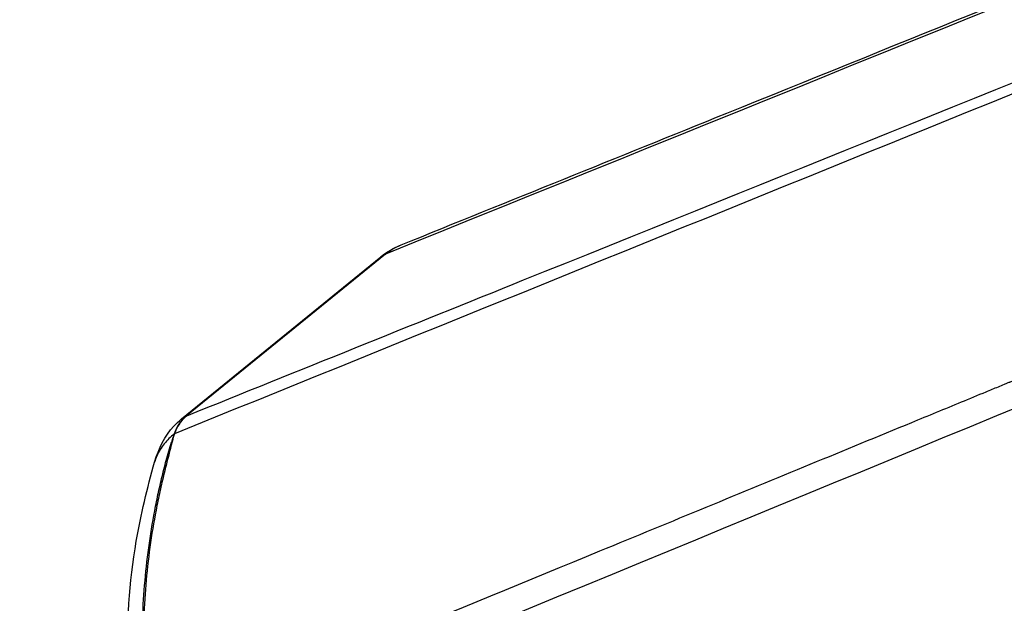
# Model space of a CAD drawing. Units: millimetres. Extents: x -4997 to 4997, y -4997 to 4997.
# Drawn here: x 2449 to 2524, y 1848 to 1892 of the extents above; entities that cross this region are included whole.
import ezdxf

# ---------------------------------------------------------------- set-up
doc = ezdxf.new("R2010")
doc.units = ezdxf.units.MM
doc.header["$LTSCALE"] = 20
doc.linetypes.add('HIDDEN', pattern=[9.525, 6.35, -3.175])
for name, color, linetype in [('2d', 230, 'Continuous'), ('EN16630-TrainingSpace', 20, 'HIDDEN'), ('EN16630-TrainingSpace_Hatch', 20, 'HIDDEN')]:
    doc.layers.add(name, color=color, linetype=linetype)
pattern_1 = [(351, (1777.3, 2086.88), (49.67, 313.59), [])]

msp = doc.modelspace()

# ---------------------------------------------------------------- hatches: boundary and pattern name
at = {"layer": 'EN16630-TrainingSpace_Hatch'}
h = msp.add_hatch(dxfattribs=at)
h.set_pattern_fill('ANSI31', color=256, scale=100, angle=-54.00006)
h.set_pattern_definition(pattern_1)
h.paths.add_polyline_path([(1937.199, 2513.298, 1), (3112.768, 895.262, 1)])
h = msp.add_hatch(dxfattribs=at)
h.set_pattern_fill('ANSI31', color=256, scale=100, angle=-54.00006)
h.set_pattern_definition(pattern_1)
h.paths.add_polyline_path([(1937.199, 2513.298, 1), (3112.768, 895.262, 1)])
h = msp.add_hatch(dxfattribs=at)
h.set_pattern_fill('ANSI31', color=256, scale=100, angle=-54.00006)
h.set_pattern_definition(pattern_1)
h.paths.add_polyline_path([(1937.199, 2513.298, 1), (3112.768, 895.262, 1)])

# ---------------------------------------------------------------- linework, layer by layer
at = {"layer": '2d'}
for p, q in [((2476.672, 1874.196), (2461.556, 1861.913)), ((2461.174, 1861.678), (2476.327, 1873.995))]:
    msp.add_line(p, q, dxfattribs=at)
msp.add_circle((0, 0), 4997.412, dxfattribs=at)
at = {"layer": '2d', "extrusion": (0, 0, -1)}
for centre, major_axis, ratio, start_param, end_param in [((2479.738, 1870.264), (-1.874, 4.635), 0.963738, -0.287993, 0), ((2512.015, 1842.775), (53.373, -8.454), 0.999985, 3.312296, 3.312322)]:
    msp.add_ellipse(centre, major_axis=major_axis, ratio=ratio, start_param=start_param, end_param=end_param, dxfattribs=at)
at = {"layer": '2d'}
for centre, major_axis, ratio, start_param, end_param in [((2463.383, 1859.548), (-1.218, 2.742), 0.957666, 0.255391, 0.829963), ((2463.396, 1859.554), (-1.158, 2.768), 0.960674, 0.276464, 0.850207), ((2463.419, 1859.564), (-1.121, 2.783), 0.964023, 0.289145, 0.861556)]:
    msp.add_ellipse(centre, major_axis=major_axis, ratio=ratio, start_param=start_param, end_param=end_param, dxfattribs=at)
for points, knots in [([(2477.864, 1874.9), (2486.111, 1878.234), (2494.357, 1881.568), (2527.342, 1894.903), (2552.078, 1904.902), (2591.291, 1920.75), (2605.772, 1926.602), (2620.251, 1932.452)], [0, 0, 0, 0, 10, 10, 40, 40, 57.567539, 57.567539, 57.567539, 57.567539]), ([(2461.58, 1861.923), (2470.112, 1865.36), (2478.644, 1868.798), (2487.176, 1872.236), (2521.973, 1886.255), (2556.77, 1900.276), (2591.567, 1914.296)], [0, 0, 0, 0, 0.1038136, 0.1038136, 0.1038136, 0.5272032, 0.5272032, 0.5272032, 0.5272032]), ([(2590.792, 1913.31), (2590.298, 1913.109), (2589.804, 1912.909), (2589.31, 1912.709), (2587.335, 1911.909), (2585.36, 1911.108), (2583.385, 1910.308), (2575.484, 1907.106), (2567.583, 1903.904), (2559.683, 1900.702), (2543.175, 1894.011), (2526.669, 1887.32), (2510.164, 1880.629), (2493.659, 1873.938), (2477.155, 1867.247), (2460.653, 1860.556)], [0, 0, 0, 0, 0.006, 0.006, 0.006, 0.03, 0.03, 0.03, 0.126, 0.126, 0.126, 0.3266017, 0.3266017, 0.3266017, 0.5272033, 0.5272033, 0.5272033, 0.5272033]), ([(2458.726, 1837.56), (2470.649, 1842.467), (2482.064, 1847.165), (2498.425, 1853.901), (2506.416, 1857.192), (2515.406, 1860.897), (2519.818, 1862.715), (2522.004, 1863.616), (2523.091, 1864.064), (2523.633, 1864.288), (2523.904, 1864.399), (2524.04, 1864.455), (2524.107, 1864.483), (2524.141, 1864.497), (2524.158, 1864.504), (2524.166, 1864.507), (2524.171, 1864.509), (2524.173, 1864.51), (2524.174, 1864.51), (2524.174, 1864.511), (2524.174, 1864.511), (2545.854, 1873.448), (2562.124, 1880.162), (2583.885, 1889.149), (2589.378, 1891.424), (2589.493, 1891.48)], [0, 0, 0, 0, 0.25, 0.25, 0.375, 0.4375, 0.46875, 0.484375, 0.4921875, 0.4960938, 0.4980469, 0.4990234, 0.4995117, 0.4997559, 0.4998779, 0.499939, 0.4999695, 0.4999847, 0.4999924, 0.4999924, 0.5, 0.5, 0.75, 0.75, 0.9999479, 0.9999479, 0.9999479, 0.9999479]), ([(2459.141, 1858.408), (2459.436, 1859.451), (2459.913, 1860.371), (2460.778, 1861.327), (2460.967, 1861.509), (2461.174, 1861.678)], [0, 0, 0, 0, 0.4667715, 0.4667715, 0.5835155, 0.5835155, 0.5835155, 0.5835155]), ([(2460.623, 1860.538), (2460.483, 1860.425), (2460.352, 1860.31), (2460.102, 1860.066), (2459.982, 1859.938), (2459.758, 1859.662), (2459.653, 1859.515), (2459.46, 1859.201), (2459.373, 1859.034), (2459.238, 1858.713), (2459.185, 1858.564), (2459.141, 1858.408)], [0, 0, 0, 0, 0.001392548, 0.001392548, 0.002785095, 0.002785095, 0.004177643, 0.004177643, 0.00557019, 0.00557019, 0.006685547, 0.006685547, 0.006685547, 0.006685547]), ([(2460.653, 1860.556), (2460.637, 1860.509), (2460.62, 1860.462), (2460.587, 1860.369), (2460.572, 1860.322), (2460.555, 1860.275)], [0.0009159271, 0.0009159271, 0.0009159271, 0.0009159271, 0.0010647129, 0.0010647129, 0.0012134988, 0.0012134988, 0.0012134988, 0.0012134988]), ([(2460.555, 1860.275), (2460.567, 1860.32), (2460.578, 1860.363), (2460.6, 1860.451), (2460.612, 1860.494), (2460.623, 1860.538)], [-0.0000380489, -0.0000380489, -0.0000380489, -0.0000380489, 0.000108653, 0.000108653, 0.000255355, 0.000255355, 0.000255355, 0.000255355]), ([(2458.647, 1837.519), (2458.616, 1837.758), (2458.587, 1837.998), (2458.531, 1838.477), (2458.453, 1839.196), (2458.389, 1839.916), (2458.28, 1841.358), (2458.233, 1842.321), (2458.166, 1845.208), (2458.222, 1847.129), (2458.537, 1850.953), (2458.793, 1852.842), (2459.236, 1855.176), (2459.331, 1855.642), (2459.532, 1856.57), (2459.639, 1857.032), (2459.867, 1857.956), (2459.988, 1858.418), (2460.185, 1859.112), (2460.253, 1859.344), (2460.361, 1859.693), (2460.398, 1859.809), (2460.455, 1859.984), (2460.474, 1860.043), (2460.504, 1860.131), (2460.514, 1860.16), (2460.529, 1860.204), (2460.534, 1860.218), (2460.544, 1860.247), (2460.549, 1860.261), (2460.555, 1860.275)], [0.00101673, 0.00101673, 0.00101673, 0.00101673, 0.00174648, 0.00174648, 0.00247623, 0.00393572, 0.00393572, 0.00685471, 0.00685471, 0.01269269, 0.01269269, 0.01853067, 0.01853067, 0.01999016, 0.01999016, 0.02144966, 0.02144966, 0.02290915, 0.02290915, 0.0236389, 0.0236389, 0.02400377, 0.02400377, 0.02418621, 0.02418621, 0.02427743, 0.02427743, 0.02432304, 0.02432304, 0.02436865, 0.02436865, 0.02436865, 0.02436865]), ([(2460.554, 1860.274), (2460.539, 1860.219), (2460.526, 1860.164), (2460.498, 1860.054), (2460.484, 1859.999), (2460.441, 1859.833), (2460.412, 1859.721), (2460.324, 1859.386), (2460.266, 1859.161), (2460.09, 1858.481), (2459.973, 1858.022), (2459.747, 1857.098), (2459.638, 1856.633), (2459.433, 1855.701), (2459.337, 1855.233), (2458.887, 1852.884), (2458.628, 1850.991), (2458.311, 1847.177), (2458.252, 1845.252), (2458.316, 1842.366), (2458.363, 1841.403), (2458.471, 1839.96), (2458.513, 1839.48), (2458.586, 1838.759), (2458.612, 1838.519), (2458.667, 1838.039), (2458.696, 1837.8), (2458.726, 1837.56)], [-0.00003831, -0.00003831, -0.00003831, -0.00003831, 0.0001439, 0.0001439, 0.00032611, 0.00032611, 0.00069052, 0.00069052, 0.00141935, 0.00141935, 0.00287701, 0.00287701, 0.00433467, 0.00433467, 0.00579233, 0.00579233, 0.01162297, 0.01162297, 0.0174536, 0.0174536, 0.02036892, 0.02036892, 0.02182658, 0.02182658, 0.02255541, 0.02255541, 0.02328424, 0.02328424, 0.02328424, 0.02328424]), ([(2457.738, 1834.898), (2457.347, 1837.543), (2457.109, 1840.221), (2457, 1846.073), (2457.22, 1849.272), (2458.091, 1854.419), (2458.577, 1856.42), (2459.141, 1858.408)], [0.01888, 0.01888, 0.01888, 0.01888, 0.821712, 0.821712, 1.774903, 1.774903, 2.394795, 2.394795, 2.394795, 2.394795])]:
    msp.add_open_spline(points, degree=3, knots=knots, dxfattribs=at)
for points in [[(2619.058, 1931.748), (2571.612, 1912.577), (2524.146, 1893.389), (2476.672, 1874.196)], [(2590.41, 1889.703), (2549.768, 1872.889), (2506.134, 1854.899), (2459.483, 1835.713)], [(2476.327, 1873.995), (2476.797, 1874.377), (2477.326, 1874.682), (2477.864, 1874.9)], [(2476.672, 1874.196), (2476.542, 1874.143), (2476.427, 1874.076), (2476.327, 1873.995)], [(2461.174, 1861.678), (2461.293, 1861.775), (2461.416, 1861.851), (2461.541, 1861.906)], [(2461.541, 1861.906), (2461.546, 1861.909), (2461.551, 1861.911), (2461.556, 1861.913)], [(2461.556, 1861.913), (2461.564, 1861.916), (2461.572, 1861.92), (2461.58, 1861.923)], [(2460.634, 1860.545), (2460.63, 1860.542), (2460.627, 1860.54), (2460.623, 1860.538)], [(2460.653, 1860.556), (2460.647, 1860.552), (2460.641, 1860.548), (2460.634, 1860.545)]]:
    msp.add_open_spline(points, degree=3, dxfattribs=at)
at = {"layer": 'EN16630-TrainingSpace'}
msp.add_circle((2524.983, 1704.28), 1000, dxfattribs=at)
msp.add_circle((2524.983, 1704.28), 1000, dxfattribs=at)
msp.add_circle((2524.983, 1704.28), 1000, dxfattribs=at)

doc.saveas('drawing.dxf')
